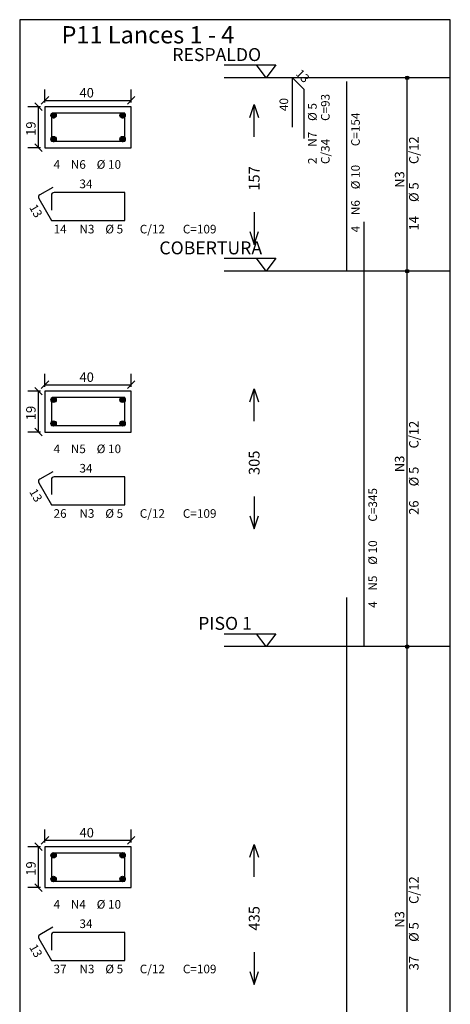
# Model space of a CAD drawing. Extents: x 0 to 119, y 0 to 84.
# Drawn here: x 48 to 58, y 24 to 47 of the extents above; entities that cross this region are included whole.
import ezdxf

# ---------------------------------------------------------------- set-up
doc = ezdxf.new("R2010")
doc.units = 0
doc.header["$MEASUREMENT"] = 0
doc.linetypes.add('ESTILO_TQS_0002', pattern=[0.4, 0.1, -0.3])
for name, color, linetype in [('1', 1, 'CONTINUOUS'), ('2', 2, 'CONTINUOUS'), ('3', 3, 'CONTINUOUS'), ('4', 4, 'CONTINUOUS'), ('5', 5, 'CONTINUOUS'), ('6', 6, 'CONTINUOUS'), ('7', 7, 'CONTINUOUS')]:
    doc.layers.add(name, color=color, linetype=linetype)
doc.styles.get("Standard").update_dxf_attribs({"font": 'ROMANS.SHX'})

msp = doc.modelspace()

# ---------------------------------------------------------------- linework, layer by layer
at = {"layer": '1', "linetype": 'Continuous'}
for p, q in [((57.05185, 40.809446), (57.05185, 45.29516)), ((57.05185, 32.09516), (57.05185, 40.809446)), ((57.05185, 19.666589), (57.05185, 32.09516))]:
    msp.add_line(p, q, dxfattribs=at)
for points in [[(48.06085, 9.630874), (58.05185, 9.630874), (58.05185, 46.64516), (48.06085, 46.64516), (48.06085, 9.630874)], [(52.80185, 45.59516), (54.00185, 45.59516), (53.77685, 45.29516), (53.55185, 45.59516)], [(58.05185, 45.29516), (52.80185, 45.29516)], [(52.80185, 41.109446), (54.00185, 41.109446), (53.77685, 40.809446), (53.55185, 41.109446)], [(58.05185, 40.809446), (52.80185, 40.809446)], [(52.80185, 32.39516), (54.00185, 32.39516), (53.77685, 32.09516), (53.55185, 32.39516)], [(58.05185, 32.09516), (52.80185, 32.09516)]]:
    msp.add_lwpolyline(points, dxfattribs=at)
at = {"layer": '1', "linetype": 'ESTILO_TQS_0002'}
for points in [[(48.64685, 43.673553), (50.64685, 43.673553), (50.64685, 44.623553), (48.64685, 44.623553), (48.64685, 43.673553)], [(48.64685, 37.073553), (50.64685, 37.073553), (50.64685, 38.023553), (48.64685, 38.023553), (48.64685, 37.073553)], [(48.64685, 26.502124), (50.64685, 26.502124), (50.64685, 27.452124), (48.64685, 27.452124), (48.64685, 26.502124)]]:
    msp.add_lwpolyline(points, dxfattribs=at)
at = {"layer": '2', "linetype": 'Continuous'}
for p, q in [((57.05185, 45.29516), (57.05185, 45.29516)), ((48.64685, 44.723553), (48.64685, 45.023553)), ((50.64685, 44.723553), (50.64685, 45.023553)), ((48.558462, 44.685165), (48.735238, 44.861941)), ((50.558462, 44.685165), (50.735238, 44.861941)), ((48.54685, 44.623553), (48.24685, 44.623553)), ((48.585238, 44.535165), (48.408462, 44.711941)), ((48.49685, 43.673553), (48.49685, 44.623553)), ((48.64685, 44.773553), (50.64685, 44.773553)), ((48.79685, 44.411053), (48.79685, 43.823553)), ((48.79685, 44.411053), (48.79685, 44.061053)), ((49.20935, 44.473553), (48.85935, 44.473553)), ((50.49685, 44.473553), (48.85935, 44.473553)), ((50.49685, 43.823553), (50.49685, 44.473553)), ((48.54685, 43.673553), (48.24685, 43.673553)), ((48.585238, 43.585165), (48.408462, 43.761941)), ((48.79685, 43.823553), (50.49685, 43.823553)), ((57.05185, 40.809446), (57.05185, 40.809446)), ((57.05185, 40.809446), (57.05185, 40.809446)), ((48.64685, 38.123553), (48.64685, 38.423553)), ((50.64685, 38.123553), (50.64685, 38.423553)), ((48.558462, 38.085165), (48.735238, 38.261941)), ((48.64685, 38.173553), (50.64685, 38.173553)), ((50.558462, 38.085165), (50.735238, 38.261941)), ((48.54685, 38.023553), (48.24685, 38.023553)), ((48.585238, 37.935165), (48.408462, 38.111941)), ((48.49685, 37.073553), (48.49685, 38.023553)), ((48.79685, 37.811053), (48.79685, 37.223553)), ((48.79685, 37.811053), (48.79685, 37.461053)), ((49.20935, 37.873553), (48.85935, 37.873553)), ((50.49685, 37.873553), (48.85935, 37.873553)), ((50.49685, 37.223553), (50.49685, 37.873553)), ((48.54685, 37.073553), (48.24685, 37.073553)), ((48.585238, 36.985165), (48.408462, 37.161941)), ((48.79685, 37.223553), (50.49685, 37.223553)), ((57.05185, 32.09516), (57.05185, 32.09516)), ((57.05185, 32.09516), (57.05185, 32.09516)), ((48.558462, 27.513736), (48.735238, 27.690513)), ((48.64685, 27.552124), (48.64685, 27.852124)), ((50.558462, 27.513736), (50.735238, 27.690513)), ((50.64685, 27.552124), (50.64685, 27.852124)), ((48.54685, 27.452124), (48.24685, 27.452124)), ((48.585238, 27.363736), (48.408462, 27.540513)), ((48.49685, 26.502124), (48.49685, 27.452124)), ((48.64685, 27.602124), (50.64685, 27.602124)), ((48.79685, 27.239624), (48.79685, 26.652124)), ((48.79685, 27.239624), (48.79685, 26.889624)), ((49.20935, 27.302124), (48.85935, 27.302124)), ((50.49685, 27.302124), (48.85935, 27.302124)), ((50.49685, 26.652124), (50.49685, 27.302124)), ((48.585238, 26.413736), (48.408462, 26.590513)), ((48.79685, 26.652124), (50.49685, 26.652124)), ((48.54685, 26.502124), (48.24685, 26.502124))]:
    msp.add_line(p, q, dxfattribs=at)
for points in [[(53.40185, 44.377303), (53.50185, 44.677303), (53.60185, 44.377303)], [(53.50185, 43.927303), (53.50185, 44.677303)], [(53.50185, 42.177303), (53.50185, 41.427303)], [(53.40185, 41.727303), (53.50185, 41.427303), (53.60185, 41.727303)], [(53.40185, 37.777303), (53.50185, 38.077303), (53.60185, 37.777303)], [(53.50185, 37.327303), (53.50185, 38.077303)], [(53.50185, 35.577303), (53.50185, 34.827303)], [(53.40185, 35.127303), (53.50185, 34.827303), (53.60185, 35.127303)], [(53.40185, 27.205874), (53.50185, 27.505874), (53.60185, 27.205874)], [(53.50185, 26.755874), (53.50185, 27.505874)], [(53.50185, 25.005874), (53.50185, 24.255874)], [(53.40185, 24.555874), (53.50185, 24.255874), (53.60185, 24.555874)]]:
    msp.add_lwpolyline(points, dxfattribs=at)
for centre, radius in [((57.05185, 45.29516), 0.041625), ((57.05185, 45.29516), 0.02075), ((57.05185, 40.809446), 0.041625), ((57.05185, 40.809446), 0.041625), ((57.05185, 40.809446), 0.02075), ((57.05185, 40.809446), 0.02075), ((57.05185, 32.09516), 0.041625), ((57.05185, 32.09516), 0.041625), ((57.05185, 32.09516), 0.02075), ((57.05185, 32.09516), 0.02075)]:
    msp.add_circle(centre, radius, dxfattribs=at)
for centre in [(48.85935, 44.411053), (48.85935, 44.411053), (48.85935, 37.811053), (48.85935, 37.811053), (48.85935, 27.239624), (48.85935, 27.239624)]:
    msp.add_arc(centre, 0.0625, 90, 180, dxfattribs=at)
at = {"layer": '3', "linetype": 'Continuous'}
for p, q in [((48.785006, 44.414742), (48.85566, 44.485396)), ((48.785015, 44.432428), (48.838031, 44.485444)), ((48.788681, 44.400739), (48.869688, 44.481746)), ((48.794732, 44.389112), (48.881321, 44.475702)), ((48.802678, 44.379381), (48.891058, 44.467761)), ((48.812412, 44.371437), (48.899009, 44.458035)), ((48.824048, 44.365396), (48.905008, 44.446356)), ((48.838023, 44.361692), (48.908743, 44.432413)), ((48.855728, 44.36172), (48.908747, 44.41474)), ((50.385006, 44.414742), (50.45566, 44.485396)), ((50.385015, 44.432428), (50.438031, 44.485444)), ((50.388681, 44.400739), (50.469688, 44.481746)), ((50.394732, 44.389112), (50.481321, 44.475702)), ((50.402678, 44.379381), (50.491058, 44.467761)), ((50.412412, 44.371437), (50.499009, 44.458035)), ((50.424048, 44.365396), (50.505008, 44.446356)), ((50.438023, 44.361692), (50.508743, 44.432413)), ((50.455728, 44.36172), (50.508747, 44.41474)), ((48.785006, 43.864742), (48.85566, 43.935396)), ((48.785015, 43.882428), (48.838031, 43.935444)), ((48.788681, 43.850739), (48.869688, 43.931746)), ((48.794732, 43.839112), (48.881321, 43.925702)), ((48.802678, 43.829381), (48.891058, 43.917761)), ((48.812412, 43.821437), (48.899009, 43.908035)), ((48.824048, 43.815396), (48.905008, 43.896356)), ((48.838023, 43.811692), (48.908743, 43.882413)), ((50.385006, 43.864742), (50.45566, 43.935396)), ((50.385015, 43.882428), (50.438031, 43.935444)), ((50.388681, 43.850739), (50.469688, 43.931746)), ((50.394732, 43.839112), (50.481321, 43.925702)), ((50.402678, 43.829381), (50.491058, 43.917761)), ((50.412412, 43.821437), (50.499009, 43.908035)), ((50.424048, 43.815396), (50.505008, 43.896356)), ((50.438023, 43.811692), (50.508743, 43.882413)), ((48.855728, 43.81172), (48.908747, 43.86474)), ((50.455728, 43.81172), (50.508747, 43.86474))]:
    msp.add_line(p, q, dxfattribs=at)
for centre in [(48.84685, 44.423553), (50.44685, 44.423553), (48.84685, 43.873553), (50.44685, 43.873553), (48.84685, 37.823553), (50.44685, 37.823553), (48.84685, 37.273553), (50.44685, 37.273553), (48.84685, 27.252124), (50.44685, 27.252124), (48.84685, 26.702124), (50.44685, 26.702124)]:
    msp.add_circle(centre, 0.0625, dxfattribs=at)
for points in [[(48.90935, 44.423553), (48.8156, 44.477679), (48.788119, 44.444929)], [(48.90935, 44.423553), (48.788119, 44.444929), (48.788119, 44.402177)], [(48.90935, 44.423553), (48.788119, 44.402177), (48.8156, 44.369426)], [(48.90935, 44.423553), (48.857703, 44.485103), (48.8156, 44.477679)], [(48.90935, 44.423553), (48.8156, 44.369426), (48.857703, 44.362002)], [(48.90935, 44.423553), (48.894728, 44.463727), (48.857703, 44.485103)], [(48.90935, 44.423553), (48.857703, 44.362002), (48.894728, 44.383379)], [(48.90935, 44.423553), (48.894728, 44.383379), (48.90935, 44.423553)], [(50.50935, 44.423553), (50.4156, 44.477679), (50.388119, 44.444929)], [(50.50935, 44.423553), (50.388119, 44.444929), (50.388119, 44.402177)], [(50.50935, 44.423553), (50.388119, 44.402177), (50.4156, 44.369426)], [(50.50935, 44.423553), (50.457703, 44.485103), (50.4156, 44.477679)], [(50.50935, 44.423553), (50.4156, 44.369426), (50.457703, 44.362002)], [(50.50935, 44.423553), (50.494728, 44.463727), (50.457703, 44.485103)], [(50.50935, 44.423553), (50.457703, 44.362002), (50.494728, 44.383379)], [(50.50935, 44.423553), (50.494728, 44.383379), (50.50935, 44.423553)], [(48.90935, 43.873553), (48.8156, 43.927679), (48.788119, 43.894929)], [(48.90935, 43.873553), (48.788119, 43.894929), (48.788119, 43.852177)], [(48.90935, 43.873553), (48.857703, 43.935103), (48.8156, 43.927679)], [(48.90935, 43.873553), (48.894728, 43.913727), (48.857703, 43.935103)], [(50.50935, 43.873553), (50.4156, 43.927679), (50.388119, 43.894929)], [(50.50935, 43.873553), (50.388119, 43.894929), (50.388119, 43.852177)], [(50.50935, 43.873553), (50.457703, 43.935103), (50.4156, 43.927679)], [(50.50935, 43.873553), (50.494728, 43.913727), (50.457703, 43.935103)], [(48.90935, 43.873553), (48.788119, 43.852177), (48.8156, 43.819426)], [(48.90935, 43.873553), (48.8156, 43.819426), (48.857703, 43.812002)], [(48.90935, 43.873553), (48.857703, 43.812002), (48.894728, 43.833379)], [(48.90935, 43.873553), (48.894728, 43.833379), (48.90935, 43.873553)], [(50.50935, 43.873553), (50.388119, 43.852177), (50.4156, 43.819426)], [(50.50935, 43.873553), (50.4156, 43.819426), (50.457703, 43.812002)], [(50.50935, 43.873553), (50.457703, 43.812002), (50.494728, 43.833379)], [(50.50935, 43.873553), (50.494728, 43.833379), (50.50935, 43.873553)], [(48.90935, 37.823553), (48.8156, 37.877679), (48.788119, 37.844929)], [(48.90935, 37.823553), (48.788119, 37.844929), (48.788119, 37.802177)], [(48.90935, 37.823553), (48.788119, 37.802177), (48.8156, 37.769426)], [(48.90935, 37.823553), (48.857703, 37.885103), (48.8156, 37.877679)], [(48.90935, 37.823553), (48.8156, 37.769426), (48.857703, 37.762002)], [(48.90935, 37.823553), (48.894728, 37.863727), (48.857703, 37.885103)], [(48.90935, 37.823553), (48.857703, 37.762002), (48.894728, 37.783379)], [(48.90935, 37.823553), (48.894728, 37.783379), (48.90935, 37.823553)], [(50.50935, 37.823553), (50.4156, 37.877679), (50.388119, 37.844929)], [(50.50935, 37.823553), (50.388119, 37.844929), (50.388119, 37.802177)], [(50.50935, 37.823553), (50.388119, 37.802177), (50.4156, 37.769426)], [(50.50935, 37.823553), (50.457703, 37.885103), (50.4156, 37.877679)], [(50.50935, 37.823553), (50.4156, 37.769426), (50.457703, 37.762002)], [(50.50935, 37.823553), (50.494728, 37.863727), (50.457703, 37.885103)], [(50.50935, 37.823553), (50.457703, 37.762002), (50.494728, 37.783379)], [(50.50935, 37.823553), (50.494728, 37.783379), (50.50935, 37.823553)], [(48.90935, 37.273553), (48.8156, 37.327679), (48.788119, 37.294929)], [(48.90935, 37.273553), (48.788119, 37.294929), (48.788119, 37.252177)], [(48.90935, 37.273553), (48.788119, 37.252177), (48.8156, 37.219426)], [(48.90935, 37.273553), (48.857703, 37.335103), (48.8156, 37.327679)], [(48.90935, 37.273553), (48.8156, 37.219426), (48.857703, 37.212002)], [(48.90935, 37.273553), (48.894728, 37.313727), (48.857703, 37.335103)], [(48.90935, 37.273553), (48.857703, 37.212002), (48.894728, 37.233379)], [(48.90935, 37.273553), (48.894728, 37.233379), (48.90935, 37.273553)], [(50.50935, 37.273553), (50.4156, 37.327679), (50.388119, 37.294929)], [(50.50935, 37.273553), (50.388119, 37.294929), (50.388119, 37.252177)], [(50.50935, 37.273553), (50.388119, 37.252177), (50.4156, 37.219426)], [(50.50935, 37.273553), (50.457703, 37.335103), (50.4156, 37.327679)], [(50.50935, 37.273553), (50.4156, 37.219426), (50.457703, 37.212002)], [(50.50935, 37.273553), (50.494728, 37.313727), (50.457703, 37.335103)], [(50.50935, 37.273553), (50.457703, 37.212002), (50.494728, 37.233379)], [(50.50935, 37.273553), (50.494728, 37.233379), (50.50935, 37.273553)], [(48.90935, 27.252124), (48.8156, 27.306251), (48.788119, 27.273501)], [(48.90935, 27.252124), (48.788119, 27.273501), (48.788119, 27.230748)], [(48.90935, 27.252124), (48.788119, 27.230748), (48.8156, 27.197998)], [(48.90935, 27.252124), (48.857703, 27.313675), (48.8156, 27.306251)], [(48.90935, 27.252124), (48.8156, 27.197998), (48.857703, 27.190574)], [(48.90935, 27.252124), (48.894728, 27.292299), (48.857703, 27.313675)], [(48.90935, 27.252124), (48.857703, 27.190574), (48.894728, 27.21195)], [(48.90935, 27.252124), (48.894728, 27.21195), (48.90935, 27.252124)], [(50.50935, 27.252124), (50.4156, 27.306251), (50.388119, 27.273501)], [(50.50935, 27.252124), (50.388119, 27.273501), (50.388119, 27.230748)], [(50.50935, 27.252124), (50.388119, 27.230748), (50.4156, 27.197998)], [(50.50935, 27.252124), (50.457703, 27.313675), (50.4156, 27.306251)], [(50.50935, 27.252124), (50.4156, 27.197998), (50.457703, 27.190574)], [(50.50935, 27.252124), (50.494728, 27.292299), (50.457703, 27.313675)], [(50.50935, 27.252124), (50.457703, 27.190574), (50.494728, 27.21195)], [(50.50935, 27.252124), (50.494728, 27.21195), (50.50935, 27.252124)], [(48.90935, 26.702124), (48.8156, 26.756251), (48.788119, 26.723501)], [(48.90935, 26.702124), (48.857703, 26.763675), (48.8156, 26.756251)], [(48.90935, 26.702124), (48.894728, 26.742299), (48.857703, 26.763675)], [(50.50935, 26.702124), (50.4156, 26.756251), (50.388119, 26.723501)], [(50.50935, 26.702124), (50.457703, 26.763675), (50.4156, 26.756251)], [(50.50935, 26.702124), (50.494728, 26.742299), (50.457703, 26.763675)], [(48.90935, 26.702124), (48.788119, 26.723501), (48.788119, 26.680748)], [(48.90935, 26.702124), (48.788119, 26.680748), (48.8156, 26.647998)], [(48.90935, 26.702124), (48.8156, 26.647998), (48.857703, 26.640574)], [(48.90935, 26.702124), (48.857703, 26.640574), (48.894728, 26.66195)], [(48.90935, 26.702124), (48.894728, 26.66195), (48.90935, 26.702124)], [(50.50935, 26.702124), (50.388119, 26.723501), (50.388119, 26.680748)], [(50.50935, 26.702124), (50.388119, 26.680748), (50.4156, 26.647998)], [(50.50935, 26.702124), (50.4156, 26.647998), (50.457703, 26.640574)], [(50.50935, 26.702124), (50.457703, 26.640574), (50.494728, 26.66195)], [(50.50935, 26.702124), (50.494728, 26.66195), (50.50935, 26.702124)]]:
    msp.add_solid(points, dxfattribs=at)
at = {"layer": '5', "linetype": 'Continuous'}
for points in [[(48.64685, 43.673553), (50.64685, 43.673553), (50.64685, 44.623553), (48.64685, 44.623553), (48.64685, 43.673553)], [(48.64685, 37.073553), (50.64685, 37.073553), (50.64685, 38.023553), (48.64685, 38.023553), (48.64685, 37.073553)], [(48.64685, 26.502124), (50.64685, 26.502124), (50.64685, 27.452124), (48.64685, 27.452124), (48.64685, 26.502124)]]:
    msp.add_lwpolyline(points, dxfattribs=at)
at = {"layer": '6', "linetype": 'Continuous'}
for p, q in [((54.389213, 44.152303), (54.389213, 45.29516)), ((54.389213, 45.29516), (54.651853, 45.03252)), ((54.651853, 45.03252), (54.651853, 43.889663)), ((55.65185, 40.809446), (55.65185, 45.209446)), ((48.829085, 42.754219), (48.525977, 42.579219)), ((48.79685, 42.572553), (48.79685, 42.222553)), ((50.49685, 42.635053), (48.85935, 42.635053)), ((50.49685, 41.985053), (50.49685, 42.635053)), ((48.5031, 42.493843), (48.79685, 41.985053)), ((48.79685, 41.985053), (50.49685, 41.985053)), ((56.05185, 32.09516), (56.05185, 41.952303)), ((48.829085, 36.154219), (48.525977, 35.979219)), ((48.5031, 35.893843), (48.79685, 35.385053)), ((48.79685, 35.972553), (48.79685, 35.622553)), ((50.49685, 36.035053), (48.85935, 36.035053)), ((50.49685, 35.385053), (50.49685, 36.035053)), ((48.79685, 35.385053), (50.49685, 35.385053)), ((55.65185, 19.666589), (55.65185, 33.238017)), ((48.829085, 25.582791), (48.525977, 25.407791)), ((48.79685, 25.401124), (48.79685, 25.051124)), ((50.49685, 25.463624), (48.85935, 25.463624)), ((50.49685, 24.813624), (50.49685, 25.463624)), ((48.5031, 25.322414), (48.79685, 24.813624)), ((48.79685, 24.813624), (50.49685, 24.813624))]:
    msp.add_line(p, q, dxfattribs=at)
for centre, start, end in [((48.557227, 42.525093), 120, 210), ((48.85935, 42.572553), 90, 180), ((48.557227, 35.925093), 120, 210), ((48.85935, 35.972553), 90, 180), ((48.557227, 25.353664), 120, 210), ((48.85935, 25.401124), 90, 180)]:
    msp.add_arc(centre, 0.0625, start, end, dxfattribs=at)

# ---------------------------------------------------------------- texts
at = {"layer": '2', "linetype": 'Continuous'}
for s, height, rotation, p in [('13', 0.2, 315, (54.449822, 45.375972)), ('40', 0.2, 90, (54.289213, 44.523731)), ('C=93', 0.2, 90, (55.25185, 44.29516)), ('%%c 5', 0.2, 90, (54.95185, 44.29516)), ('C=154', 0.2, 90, (55.95185, 43.709446)), ('19', 0.22, 90, (48.43085, 43.950553)), ('N7', 0.2, 90, (54.95185, 43.69516)), ('C/12', 0.22, 90, (57.31585, 43.294303)), ('C/34', 0.2, 90, (55.25185, 43.29516)), ('2', 0.2, 90, (54.95185, 43.29516)), ('157', 0.25, 90, (53.62685, 42.677303)), ('%%c 10', 0.2, 90, (55.95185, 42.709446)), ('N3', 0.22, 90, (56.98585, 42.744303)), ('%%c 5', 0.22, 90, (57.31585, 42.414303)), ('13', 0.2, 300, (48.274542, 42.289716)), ('N6', 0.2, 90, (55.95185, 42.109446)), ('14', 0.22, 90, (57.31585, 41.754303)), ('4', 0.2, 90, (55.95185, 41.709446)), ('19', 0.22, 90, (48.43085, 37.350553)), ('C/12', 0.22, 90, (57.31585, 36.694303)), ('305', 0.25, 90, (53.62685, 36.077303)), ('N3', 0.22, 90, (56.98585, 36.144303)), ('%%c 5', 0.22, 90, (57.31585, 35.814303)), ('13', 0.2, 300, (48.274542, 35.689716)), ('C=345', 0.2, 90, (56.35185, 34.99516)), ('26', 0.22, 90, (57.31585, 35.154303)), ('%%c 10', 0.2, 90, (56.35185, 33.99516)), ('N5', 0.2, 90, (56.35185, 33.39516)), ('4', 0.2, 90, (56.35185, 32.99516)), ('19', 0.22, 90, (48.43085, 26.779124)), ('C/12', 0.22, 90, (57.31585, 26.122874)), ('435', 0.25, 90, (53.62685, 25.505874)), ('N3', 0.22, 90, (56.98585, 25.572874)), ('%%c 5', 0.22, 90, (57.31585, 25.242874)), ('13', 0.2, 300, (48.274542, 25.118288)), ('37', 0.22, 90, (57.31585, 24.582874))]:
    msp.add_text(s, height=height, rotation=rotation, dxfattribs=at).set_placement(p)
for s, height, p in [('4', 0.01, (57.84185, 45.29516)), ('40', 0.22, (49.44885, 44.839553)), ('4', 0.2, (48.84685, 43.185165)), ('N6', 0.2, (49.24685, 43.185165)), ('%%c 10', 0.2, (49.84685, 43.185165)), ('34', 0.2, (49.44685, 42.735053)), ('14', 0.2, (48.84685, 41.685053)), ('N3', 0.2, (49.44685, 41.685053)), ('%%c 5', 0.2, (50.04685, 41.685053)), ('C/12', 0.2, (50.84685, 41.685053)), ('C=109', 0.2, (51.84685, 41.685053)), ('3', 0.01, (57.84185, 40.809446)), ('40', 0.22, (49.44885, 38.239553)), ('%%c 10', 0.2, (49.84685, 36.585165)), ('4', 0.2, (48.84685, 36.585165)), ('N5', 0.2, (49.24685, 36.585165)), ('34', 0.2, (49.44685, 36.135053)), ('26', 0.2, (48.84685, 35.085053)), ('N3', 0.2, (49.44685, 35.085053)), ('%%c 5', 0.2, (50.04685, 35.085053)), ('C/12', 0.2, (50.84685, 35.085053)), ('C=109', 0.2, (51.84685, 35.085053)), ('2', 0.01, (57.84185, 32.09516)), ('40', 0.22, (49.44885, 27.668124)), ('4', 0.2, (48.84685, 26.013736)), ('N4', 0.2, (49.24685, 26.013736)), ('%%c 10', 0.2, (49.84685, 26.013736)), ('34', 0.2, (49.44685, 25.563624)), ('37', 0.2, (48.84685, 24.513624)), ('N3', 0.2, (49.44685, 24.513624)), ('%%c 5', 0.2, (50.04685, 24.513624)), ('C/12', 0.2, (50.84685, 24.513624)), ('C=109', 0.2, (51.84685, 24.513624))]:
    msp.add_text(s, height=height, dxfattribs=at).set_placement(p)
at = {"layer": '4', "linetype": 'Continuous'}
for s, p in [('RESPALDO', (51.60185, 45.68516)), ('COBERTURA', (51.30185, 41.199446)), ('PISO 1', (52.20185, 32.48516))]:
    msp.add_text(s, height=0.3, dxfattribs=at).set_placement(p)
at = {"layer": '7', "linetype": 'Continuous'}
msp.add_text('P11 Lances 1 - 4', height=0.4, dxfattribs=at).set_placement((49.03135, 46.09516))

doc.saveas('drawing.dxf')
